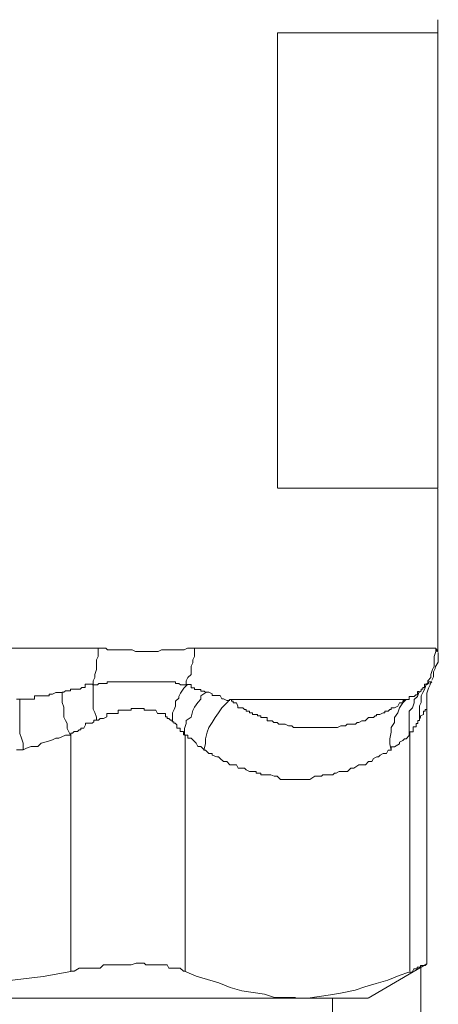
# Model space of a CAD drawing. Units: millimetres. Extents: x 286245 to 320813, y 442116 to 466567.
# Drawn here: x 298766 to 298790, y 449802 to 449858 of the extents above; entities that cross this region are included whole.
import ezdxf

# ---------------------------------------------------------------- set-up
doc = ezdxf.new("R2010")
doc.units = ezdxf.units.MM
doc.header["$MEASUREMENT"] = 0
doc.layers.add('at_Entity', color=7, linetype='Continuous')
doc.layers.add('kotłownia_urządzenia', color=7, linetype='Continuous', lineweight=15)

# ---------------------------------------------------------------- blocks, each defined once
blk = doc.blocks.new('vitomoduł 200')
at = {"layer": 'at_Entity', "color": 7, "lineweight": 20}
for points in [[(360204.7, 378024.648), (360204.7, 378025.385)], [(360195.65, 378024.648), (360204.681, 378024.648)], [(360195.65, 377998.928), (360195.65, 378024.639)], [(360204.7, 377998.928), (360204.7, 378000.31), (360204.7, 378001.601), (360204.7, 378002.891), (360204.7, 378004.089), (360204.7, 378005.379), (360204.7, 378006.577), (360204.7, 378007.959), (360204.7, 378009.249), (360204.7, 378010.447), (360204.7, 378011.737), (360204.7, 378013.12), (360204.7, 378014.318), (360204.7, 378015.608), (360204.7, 378016.806), (360204.7, 378018.188), (360204.7, 378019.571), (360204.7, 378020.676), (360204.7, 378022.059), (360204.7, 378023.257), (360204.7, 378024.639)], [(360204.7, 377998.928), (360195.668, 377998.928)], [(360204.7, 377989.676), (360204.7, 377998.891)], [(360162.548, 377989.879), (360185.587, 377989.879), (360185.587, 377989.879), (360185.863, 377989.879), (360185.955, 377989.879), (360186.048, 377989.786), (360186.232, 377989.786), (360186.416, 377989.786), (360186.416, 377989.786), (360186.601, 377989.786), (360186.785, 377989.786), (360186.877, 377989.786), (360186.969, 377989.786), (360187.246, 377989.786), (360187.246, 377989.786), (360187.43, 377989.786), (360187.614, 377989.694), (360187.706, 377989.694), (360187.799, 377989.694), (360188.075, 377989.694), (360188.075, 377989.694), (360188.259, 377989.694), (360188.444, 377989.694), (360188.536, 377989.694), (360188.628, 377989.694), (360188.904, 377989.694), (360188.904, 377989.694), (360189.089, 377989.786), (360189.273, 377989.786), (360189.365, 377989.786), (360189.457, 377989.786), (360189.549, 377989.786), (360189.734, 377989.786), (360189.918, 377989.786), (360190.01, 377989.786), (360190.102, 377989.786), (360190.287, 377989.786), (360190.379, 377989.786), (360190.563, 377989.879), (360190.563, 377989.879), (360190.747, 377989.879), (360190.932, 377989.879), (360204.571, 377989.879)], [(360183.486, 377987.39), (360183.578, 377987.39), (360183.578, 377987.39), (360183.67, 377987.483), (360183.762, 377987.483), (360183.947, 377987.483), (360183.947, 377987.575), (360184.131, 377987.575), (360184.131, 377987.575), (360184.131, 377987.575), (360184.315, 377987.575), (360184.407, 377987.575), (360184.499, 377987.575), (360184.592, 377987.667), (360184.592, 377987.667), (360184.776, 377987.667), (360184.776, 377987.851), (360184.96, 377987.851), (360184.96, 377987.851), (360184.96, 377987.851), (360185.237, 377987.851), (360185.237, 377988.036), (360185.329, 377988.22), (360185.329, 377988.404), (360185.421, 377988.681), (360185.421, 377988.865), (360185.421, 377989.049), (360185.421, 377989.234), (360185.513, 377989.418), (360185.513, 377989.694), (360185.513, 377989.879)], [(360190.95, 377989.879), (360190.95, 377989.694), (360190.95, 377989.418), (360190.858, 377989.234), (360190.858, 377989.049), (360190.766, 377988.865), (360190.766, 377988.681), (360190.766, 377988.404), (360190.582, 377988.22), (360190.489, 377988.036), (360190.489, 377987.851)], [(360203.667, 377987.39), (360203.667, 377987.39), (360203.667, 377987.39), (360203.76, 377987.483), (360203.76, 377987.483), (360203.76, 377987.483), (360203.76, 377987.575), (360203.76, 377987.575), (360203.852, 377987.575), (360203.852, 377987.575), (360203.852, 377987.575), (360203.852, 377987.575), (360203.852, 377987.575), (360203.852, 377987.667), (360203.852, 377987.667), (360203.944, 377987.667), (360203.944, 377987.851), (360203.944, 377987.851), (360204.128, 377987.851), (360204.128, 377987.851), (360204.128, 377987.851), (360204.128, 377988.036), (360204.312, 377988.22), (360204.312, 377988.404), (360204.405, 377988.681), (360204.497, 377988.865), (360204.497, 377989.049), (360204.497, 377989.234), (360204.497, 377989.418), (360204.589, 377989.694), (360204.589, 377989.879)], [(360204.561, 377989.879), (360204.561, 377989.879), (360204.561, 377989.879), (360204.561, 377989.879), (360204.653, 377989.786), (360204.653, 377989.786), (360204.653, 377989.786), (360204.653, 377989.786), (360204.653, 377989.786), (360204.653, 377989.786), (360204.653, 377989.786), (360204.653, 377989.786), (360204.653, 377989.786), (360204.653, 377989.786), (360204.653, 377989.786), (360204.653, 377989.694), (360204.653, 377989.694), (360204.653, 377989.694), (360204.653, 377989.694), (360204.653, 377989.694), (360204.653, 377989.694), (360204.653, 377989.694), (360204.653, 377989.694), (360204.653, 377989.694), (360204.653, 377989.694), (360204.653, 377989.694), (360204.653, 377989.694), (360204.653, 377989.694), (360204.653, 377989.694)], [(360204.359, 377988.082), (360204.451, 377988.266), (360204.451, 377988.45), (360204.451, 377988.542), (360204.543, 377988.727), (360204.543, 377988.819), (360204.727, 377989.095), (360204.727, 377989.28), (360204.727, 377989.372), (360204.727, 377989.556), (360204.727, 377989.648)], [(360190.536, 377987.805), (360190.443, 377987.805), (360190.351, 377987.805), (360190.351, 377987.805), (360190.167, 377987.805), (360190.075, 377987.897), (360190.075, 377987.897), (360190.075, 377987.897), (360189.983, 377987.897), (360189.89, 377987.897), (360189.89, 377987.989), (360189.798, 377987.989), (360189.706, 377987.989), (360189.706, 377987.989), (360189.706, 377987.989), (360189.614, 377987.989), (360189.522, 377987.989), (360189.522, 377987.989), (360189.522, 377987.989), (360189.338, 377987.989), (360189.338, 377987.989), (360189.338, 377987.989), (360189.153, 377987.989), (360189.061, 377987.989), (360189.061, 377987.989), (360188.969, 377987.989), (360188.877, 377987.989), (360188.877, 377987.989), (360188.877, 377987.989), (360188.692, 377987.989), (360188.692, 377987.989), (360188.692, 377987.989), (360188.508, 377987.989), (360188.508, 377987.989), (360188.508, 377987.989), (360188.324, 377987.989), (360188.232, 377987.989), (360188.232, 377987.989), (360188.14, 377987.989), (360188.047, 377987.989), (360188.047, 377987.989), (360188.047, 377987.989), (360187.863, 377987.989), (360187.863, 377987.989), (360187.863, 377987.989), (360187.679, 377987.989), (360187.679, 377987.989), (360187.679, 377987.989), (360187.494, 377987.989), (360187.402, 377987.989), (360187.402, 377987.989), (360187.31, 377987.989), (360187.218, 377987.989), (360187.218, 377987.989), (360187.126, 377987.989), (360187.034, 377987.989), (360187.034, 377987.989), (360186.849, 377987.989), (360186.849, 377987.989), (360186.665, 377987.989), (360186.573, 377987.989), (360186.573, 377987.989), (360186.573, 377987.989), (360186.573, 377987.989), (360186.573, 377987.989), (360186.481, 377987.989), (360186.481, 377987.989), (360186.481, 377987.989), (360186.481, 377987.989), (360186.389, 377987.989), (360186.389, 377987.989), (360186.389, 377987.989), (360186.296, 377987.989), (360186.296, 377987.989), (360186.296, 377987.989), (360186.296, 377987.989), (360186.204, 377987.989), (360186.204, 377987.989), (360186.02, 377987.989), (360186.02, 377987.989), (360186.02, 377987.989), (360186.02, 377987.897), (360186.02, 377987.897), (360185.836, 377987.897), (360185.836, 377987.897), (360185.836, 377987.897), (360185.836, 377987.897), (360185.744, 377987.897), (360185.651, 377987.897), (360185.651, 377987.897), (360185.651, 377987.897), (360185.651, 377987.897), (360185.559, 377987.897), (360185.467, 377987.805), (360185.467, 377987.805), (360185.467, 377987.805), (360185.375, 377987.805), (360185.375, 377987.805), (360185.191, 377987.805), (360185.191, 377987.805), (360185.191, 377987.805)], [(360185.421, 377985.796), (360185.421, 377985.98), (360185.329, 377986.257), (360185.237, 377986.441), (360185.237, 377986.626), (360185.237, 377986.81), (360185.237, 377987.086), (360185.237, 377987.178), (360185.237, 377987.363), (360185.237, 377987.639), (360185.237, 377987.824)], [(360190.536, 377987.805), (360190.351, 377987.621), (360190.167, 377987.344), (360190.075, 377987.16), (360190.075, 377987.068), (360189.89, 377986.884), (360189.89, 377986.607), (360189.798, 377986.423), (360189.706, 377986.239), (360189.706, 377985.962), (360189.706, 377985.778)], [(360190.397, 377984.976), (360190.397, 377985.345), (360190.489, 377985.621), (360190.489, 377985.805), (360190.766, 377985.99), (360190.858, 377986.358), (360190.95, 377986.543), (360191.135, 377986.819), (360191.319, 377987.003), (360191.319, 377987.188), (360191.595, 377987.372), (360191.595, 377987.372), (360191.595, 377987.372), (360191.503, 377987.464), (360191.319, 377987.464), (360191.319, 377987.464), (360191.319, 377987.556), (360191.319, 377987.556), (360191.135, 377987.556), (360191.135, 377987.556), (360191.042, 377987.556), (360191.042, 377987.556), (360190.95, 377987.556), (360190.95, 377987.648), (360190.858, 377987.648), (360190.766, 377987.648), (360190.766, 377987.833), (360190.766, 377987.833), (360190.582, 377987.833), (360190.489, 377987.833), (360190.489, 377987.833)], [(360203.114, 377984.976), (360203.114, 377984.976), (360203.114, 377985.068), (360203.114, 377985.068), (360203.114, 377985.068), (360203.114, 377985.16), (360203.207, 377985.16), (360203.207, 377985.16), (360203.207, 377985.16), (360203.207, 377985.16), (360203.299, 377985.16), (360203.299, 377985.345), (360203.299, 377985.345), (360203.299, 377985.345), (360203.299, 377985.345), (360203.299, 377985.437), (360203.299, 377985.437), (360203.299, 377985.437), (360203.299, 377985.437), (360203.299, 377985.437), (360203.299, 377985.437), (360203.483, 377985.437), (360203.483, 377985.529), (360203.483, 377985.529), (360203.483, 377985.529), (360203.483, 377985.621), (360203.575, 377985.621), (360203.575, 377985.621), (360203.575, 377985.621), (360203.575, 377985.621), (360203.575, 377985.621), (360203.575, 377985.621), (360203.575, 377985.621), (360203.575, 377985.713), (360203.575, 377985.713), (360203.575, 377985.713), (360203.575, 377985.805), (360203.575, 377985.805), (360203.667, 377985.805), (360203.667, 377985.805), (360203.667, 377985.805), (360203.667, 377985.99), (360203.667, 377986.174), (360203.667, 377986.45), (360203.667, 377986.635), (360203.76, 377986.819), (360203.76, 377987.003), (360203.76, 377987.188), (360203.852, 377987.372), (360203.944, 377987.556), (360204.036, 377987.833)], [(360204.082, 377986.423), (360204.082, 377986.515), (360204.082, 377986.791), (360204.082, 377986.976), (360204.082, 377987.068), (360204.082, 377987.252), (360204.082, 377987.344), (360204.174, 377987.621), (360204.266, 377987.805), (360204.266, 377987.897), (360204.359, 377987.989), (360204.359, 377987.989), (360204.359, 377987.989), (360204.359, 377987.989), (360204.359, 377987.989), (360204.359, 377987.989), (360204.359, 377987.989), (360204.266, 377987.989), (360204.266, 377987.989), (360204.266, 377987.989), (360204.266, 377987.989), (360204.266, 377987.989), (360204.266, 377987.989), (360204.266, 377987.989), (360204.266, 377987.989), (360204.266, 377987.989), (360204.266, 377987.989), (360204.266, 377987.989), (360204.266, 377987.989), (360204.266, 377987.989), (360204.266, 377987.989), (360204.266, 377987.989), (360204.266, 377987.989), (360204.266, 377987.989), (360204.266, 377987.989), (360204.266, 377987.989), (360204.266, 377987.989), (360204.266, 377987.989), (360204.266, 377987.989), (360204.266, 377987.989), (360204.266, 377987.989), (360204.266, 377987.989), (360204.266, 377987.989), (360204.266, 377987.989), (360204.266, 377987.989), (360204.266, 377987.989), (360204.174, 377987.989), (360204.174, 377987.989), (360204.174, 377987.989), (360204.174, 377987.989), (360204.174, 377987.989), (360204.174, 377987.897), (360204.174, 377987.897), (360204.174, 377987.897), (360204.174, 377987.897), (360204.174, 377987.897), (360204.174, 377987.897), (360204.174, 377987.897), (360204.082, 377987.897), (360204.082, 377987.897), (360204.082, 377987.897), (360204.082, 377987.897), (360204.082, 377987.897), (360204.082, 377987.805), (360204.082, 377987.805), (360204.082, 377987.805), (360204.082, 377987.805), (360204.082, 377987.805), (360204.082, 377987.805), (360204.082, 377987.805), (360204.082, 377987.805)], [(360181.274, 377984.147), (360181.458, 377984.239), (360181.735, 377984.331), (360182.103, 377984.331), (360182.288, 377984.515), (360182.656, 377984.607), (360182.933, 377984.7), (360183.117, 377984.792), (360183.301, 377984.792), (360183.67, 377984.976), (360183.947, 377984.976), (360183.762, 377985.345), (360183.762, 377985.621), (360183.67, 377985.805), (360183.578, 377985.99), (360183.578, 377986.358), (360183.578, 377986.543), (360183.486, 377986.819), (360183.486, 377987.003), (360183.486, 377987.188), (360183.486, 377987.372), (360183.301, 377987.372), (360183.301, 377987.372), (360183.117, 377987.372), (360182.933, 377987.28), (360182.933, 377987.28), (360182.749, 377987.28), (360182.749, 377987.188), (360182.564, 377987.188), (360182.472, 377987.188), (360182.288, 377987.188), (360182.196, 377987.188), (360182.103, 377987.188), (360181.919, 377987.188), (360181.919, 377987.003), (360181.735, 377987.003), (360181.551, 377987.003), (360181.458, 377987.003), (360181.366, 377987.003), (360181.274, 377987.003), (360181.09, 377987.003)], [(360191.577, 377987.39), (360191.669, 377987.39), (360191.669, 377987.39), (360191.669, 377987.39), (360191.761, 377987.39), (360191.761, 377987.39), (360191.761, 377987.39), (360191.761, 377987.39), (360191.945, 377987.298), (360191.945, 377987.298), (360191.945, 377987.298), (360191.945, 377987.298), (360191.945, 377987.298), (360191.945, 377987.298), (360191.945, 377987.206), (360192.13, 377987.206), (360192.13, 377987.206), (360192.222, 377987.206), (360192.222, 377987.206), (360192.222, 377987.206), (360192.222, 377987.206), (360192.314, 377987.206), (360192.314, 377987.206), (360192.406, 377987.206), (360192.406, 377987.206), (360192.406, 377987.206), (360192.406, 377987.206), (360192.498, 377987.022), (360192.498, 377987.022), (360192.498, 377987.022), (360192.591, 377987.022), (360192.591, 377987.022), (360192.591, 377987.022), (360192.591, 377987.022), (360192.775, 377986.93), (360192.775, 377986.93), (360192.775, 377986.93), (360192.775, 377986.93), (360192.775, 377986.93), (360192.775, 377986.93), (360192.959, 377986.93)], [(360202.903, 377986.976), (360202.718, 377986.791), (360202.534, 377986.515), (360202.442, 377986.239), (360202.257, 377985.962), (360202.257, 377985.686), (360202.073, 377985.409), (360202.073, 377985.133), (360201.981, 377984.764), (360201.981, 377984.488), (360202.073, 377984.119), (360202.073, 377984.303), (360202.257, 377984.303), (360202.257, 377984.303), (360202.534, 377984.488), (360202.534, 377984.58), (360202.718, 377984.672), (360202.81, 377984.764), (360202.903, 377984.764), (360203.087, 377984.948), (360203.087, 377984.948), (360203.087, 377985.317), (360203.087, 377985.593), (360203.087, 377985.778), (360203.087, 377986.054), (360203.087, 377986.331), (360203.271, 377986.515), (360203.363, 377986.791), (360203.363, 377986.976), (360203.548, 377987.16), (360203.64, 377987.437), (360203.548, 377987.437), (360203.548, 377987.437), (360203.548, 377987.437), (360203.548, 377987.252), (360203.455, 377987.252), (360203.455, 377987.252), (360203.363, 377987.16), (360203.363, 377987.16), (360203.363, 377987.16), (360203.363, 377987.16), (360203.271, 377987.16), (360203.271, 377987.16), (360203.087, 377987.16), (360203.087, 377987.068), (360203.087, 377987.068), (360203.087, 377987.068), (360203.087, 377986.976), (360203.087, 377986.976), (360202.903, 377986.976), (360202.903, 377986.976), (360202.903, 377986.976)], [(360181.274, 377984.147), (360181.274, 377984.515), (360181.182, 377984.792), (360181.09, 377985.068), (360181.09, 377985.437), (360181.09, 377985.713), (360181.09, 377985.99), (360181.09, 377986.174), (360181.09, 377986.543), (360181.09, 377986.819), (360181.09, 377987.003), (360180.905, 377987.003)], [(360180.905, 377984.147), (360181.274, 377984.147), (360181.274, 377984.147)], [(360183.974, 377971.632), (360184.158, 377971.632), (360184.435, 377971.816), (360184.619, 377971.816), (360184.804, 377971.816), (360184.988, 377971.816), (360185.264, 377971.816), (360185.449, 377971.816), (360185.633, 377971.816), (360185.817, 377972.001), (360186.002, 377972.001), (360186.186, 377972.001), (360186.37, 377972.001), (360186.647, 377972.001), (360186.831, 377972.001), (360186.831, 377972.001), (360187.107, 377972.001), (360187.2, 377972.001), (360187.384, 377972.001), (360187.66, 377972.093), (360187.845, 377972.093), (360187.937, 377972.093), (360188.121, 377972.093), (360188.213, 377972.001), (360188.49, 377972.001), (360188.49, 377972.001), (360188.766, 377972.001), (360188.858, 377972.001), (360189.043, 377972.001), (360189.135, 377972.001), (360189.319, 377972.001), (360189.411, 377972.001), (360189.503, 377971.816), (360189.688, 377971.816), (360189.78, 377971.816), (360189.872, 377971.816), (360189.964, 377971.816), (360190.148, 377971.816), (360190.148, 377971.816), (360190.333, 377971.632), (360190.425, 377971.632), (360190.425, 377984.994), (360190.333, 377984.994), (360190.333, 377985.087), (360190.333, 377985.087), (360190.333, 377985.087), (360190.333, 377985.179), (360190.333, 377985.179), (360190.333, 377985.179), (360190.333, 377985.179), (360190.148, 377985.179), (360190.148, 377985.179), (360190.148, 377985.271), (360190.148, 377985.271), (360190.148, 377985.271), (360190.148, 377985.271), (360190.148, 377985.363), (360190.148, 377985.363), (360190.148, 377985.363), (360190.148, 377985.363), (360190.148, 377985.363), (360190.148, 377985.363), (360189.964, 377985.363), (360189.964, 377985.547), (360189.964, 377985.547), (360189.964, 377985.547), (360189.872, 377985.64), (360189.872, 377985.64), (360189.872, 377985.64), (360189.872, 377985.64), (360189.872, 377985.64), (360189.872, 377985.64), (360189.78, 377985.64), (360189.78, 377985.64), (360189.78, 377985.732), (360189.78, 377985.732), (360189.688, 377985.732), (360189.688, 377985.824), (360189.688, 377985.824), (360189.688, 377985.824), (360189.688, 377985.824), (360189.688, 377985.824), (360189.688, 377985.824), (360189.596, 377985.824), (360189.596, 377985.824), (360189.596, 377985.824), (360189.503, 377985.916), (360189.503, 377985.916), (360189.503, 377985.916), (360189.503, 377985.916), (360189.503, 377985.916), (360189.503, 377985.916), (360189.503, 377985.916), (360189.411, 377985.916), (360189.411, 377985.916), (360189.411, 377985.916), (360189.411, 377986.008), (360189.319, 377986.008), (360189.319, 377986.008), (360189.319, 377986.008), (360189.319, 377986.008), (360189.319, 377986.008), (360189.319, 377986.192), (360189.319, 377986.192), (360189.135, 377986.192), (360189.135, 377986.192), (360189.135, 377986.192), (360189.043, 377986.192), (360189.043, 377986.192), (360189.043, 377986.192), (360189.043, 377986.192), (360189.043, 377986.192), (360189.043, 377986.192), (360188.95, 377986.192), (360188.95, 377986.192), (360188.95, 377986.192), (360188.858, 377986.192), (360188.858, 377986.192), (360188.858, 377986.192), (360188.858, 377986.192), (360188.858, 377986.192), (360188.858, 377986.192), (360188.766, 377986.377), (360188.674, 377986.377), (360188.674, 377986.377), (360188.674, 377986.377), (360188.49, 377986.377), (360188.49, 377986.377), (360188.49, 377986.377), (360188.49, 377986.377), (360188.305, 377986.377), (360188.305, 377986.377), (360188.213, 377986.377), (360188.213, 377986.377), (360188.121, 377986.377), (360188.121, 377986.469), (360188.029, 377986.469), (360188.029, 377986.469), (360187.937, 377986.469), (360187.937, 377986.469), (360187.845, 377986.469), (360187.845, 377986.469), (360187.66, 377986.469), (360187.66, 377986.469), (360187.66, 377986.469), (360187.66, 377986.469), (360187.476, 377986.469), (360187.384, 377986.469), (360187.384, 377986.377), (360187.292, 377986.377), (360187.292, 377986.377), (360187.2, 377986.377), (360187.2, 377986.377), (360187.107, 377986.377), (360187.015, 377986.377), (360187.015, 377986.377), (360187.015, 377986.377), (360186.831, 377986.377), (360186.831, 377986.377), (360186.831, 377986.377), (360186.647, 377986.377), (360186.647, 377986.192), (360186.647, 377986.192), (360186.462, 377986.192), (360186.462, 377986.192), (360186.462, 377986.192), (360186.37, 377986.192), (360186.278, 377986.192), (360186.278, 377986.192), (360186.186, 377986.192), (360186.002, 377986.192), (360186.002, 377986.008), (360186.002, 377986.008), (360186.002, 377986.008), (360185.817, 377985.916), (360185.817, 377985.916), (360185.817, 377985.916), (360185.633, 377985.916), (360185.633, 377985.916), (360185.541, 377985.824), (360185.449, 377985.824), (360185.449, 377985.824), (360185.449, 377985.824), (360185.356, 377985.824), (360185.356, 377985.824), (360185.264, 377985.824), (360185.264, 377985.732), (360185.264, 377985.732), (360185.264, 377985.732), (360185.172, 377985.64), (360185.172, 377985.64), (360184.988, 377985.64), (360184.988, 377985.64), (360184.988, 377985.64), (360184.896, 377985.64), (360184.896, 377985.64), (360184.804, 377985.64), (360184.804, 377985.547), (360184.804, 377985.547), (360184.804, 377985.547), (360184.711, 377985.363), (360184.711, 377985.363), (360184.619, 377985.363), (360184.619, 377985.363), (360184.619, 377985.363), (360184.619, 377985.363), (360184.527, 377985.363), (360184.527, 377985.271), (360184.435, 377985.271), (360184.435, 377985.271), (360184.435, 377985.271), (360184.343, 377985.179), (360184.343, 377985.179), (360184.158, 377985.179), (360184.158, 377985.179), (360184.158, 377985.179), (360184.158, 377985.179), (360184.066, 377985.087), (360183.974, 377985.087), (360183.974, 377985.087), (360183.974, 377984.994), (360183.974, 377984.994)], [(360192.959, 377986.976), (360192.775, 377986.791), (360192.498, 377986.515), (360192.314, 377986.239), (360192.13, 377985.962), (360191.945, 377985.686), (360191.761, 377985.409), (360191.669, 377985.133), (360191.577, 377984.764), (360191.577, 377984.488), (360191.485, 377984.119), (360191.577, 377984.119), (360191.761, 377983.935), (360191.945, 377983.935), (360191.945, 377983.843), (360192.222, 377983.75), (360192.314, 377983.75), (360192.406, 377983.658), (360192.591, 377983.474), (360192.591, 377983.474), (360192.775, 377983.474), (360192.959, 377983.29), (360193.051, 377983.29), (360193.236, 377983.29), (360193.328, 377983.29), (360193.42, 377983.105), (360193.604, 377983.105), (360193.789, 377983.105), (360193.881, 377983.013), (360194.065, 377982.921), (360194.065, 377982.921), (360194.157, 377982.921), (360194.157, 377982.921), (360194.157, 377982.921), (360194.157, 377982.921), (360194.249, 377982.921), (360194.249, 377982.921), (360194.249, 377982.921), (360194.249, 377982.921), (360194.249, 377982.921), (360194.249, 377982.921), (360194.249, 377982.921), (360194.249, 377982.921), (360194.249, 377982.921), (360194.249, 377982.921), (360194.249, 377982.921), (360194.434, 377982.921), (360194.434, 377982.921), (360194.434, 377982.921), (360194.434, 377982.921), (360194.434, 377982.921), (360194.434, 377982.921), (360194.434, 377982.921), (360194.434, 377982.921), (360194.434, 377982.921), (360194.434, 377982.921), (360194.434, 377982.829), (360194.434, 377982.829), (360194.434, 377982.829), (360194.434, 377982.829), (360194.434, 377982.829), (360194.434, 377982.829), (360194.434, 377982.829), (360194.618, 377982.829), (360194.618, 377982.829), (360194.71, 377982.829), (360194.71, 377982.829), (360194.71, 377982.737), (360194.71, 377982.737), (360194.802, 377982.737), (360194.802, 377982.737), (360194.894, 377982.737), (360194.894, 377982.737), (360194.987, 377982.737), (360195.079, 377982.737), (360195.079, 377982.737), (360195.263, 377982.737), (360195.263, 377982.737), (360195.263, 377982.737), (360195.447, 377982.645), (360195.447, 377982.645), (360195.632, 377982.645), (360195.632, 377982.645), (360195.816, 377982.46), (360195.908, 377982.46), (360196.092, 377982.46), (360196.277, 377982.46), (360196.369, 377982.46), (360196.461, 377982.46), (360196.645, 377982.46), (360196.737, 377982.46), (360196.922, 377982.46), (360197.106, 377982.46), (360197.106, 377982.46), (360197.29, 377982.46), (360197.383, 377982.46), (360197.475, 377982.46), (360197.751, 377982.645), (360197.751, 377982.645), (360197.935, 377982.645), (360198.12, 377982.645), (360198.212, 377982.737), (360198.304, 377982.737), (360198.581, 377982.737), (360198.581, 377982.737), (360198.765, 377982.737), (360198.857, 377982.829), (360198.949, 377982.829), (360199.133, 377982.921), (360199.226, 377982.921), (360199.41, 377982.921), (360199.594, 377982.921), (360199.686, 377983.013), (360199.779, 377983.105), (360199.963, 377983.105), (360199.963, 377983.105), (360200.239, 377983.29), (360200.331, 377983.29), (360200.424, 377983.29), (360200.608, 377983.29), (360200.792, 377983.474), (360200.792, 377983.474), (360200.977, 377983.474), (360201.069, 377983.658), (360201.253, 377983.75), (360201.345, 377983.75), (360201.437, 377983.843), (360201.622, 377983.935), (360201.806, 377983.935), (360201.898, 377984.119), (360202.082, 377984.119)], [(360202.903, 377986.976), (360192.95, 377986.976), (360193.042, 377986.976), (360193.042, 377986.976), (360193.042, 377986.884), (360193.042, 377986.884), (360193.134, 377986.884), (360193.134, 377986.791), (360193.226, 377986.791), (360193.226, 377986.791), (360193.226, 377986.791), (360193.319, 377986.791), (360193.319, 377986.791), (360193.411, 377986.607), (360193.411, 377986.607), (360193.411, 377986.515), (360193.595, 377986.515), (360193.595, 377986.515), (360193.687, 377986.515), (360193.687, 377986.515), (360193.687, 377986.515), (360193.779, 377986.423), (360193.779, 377986.423), (360193.871, 377986.423), (360193.871, 377986.331), (360193.871, 377986.331), (360193.964, 377986.331), (360193.964, 377986.331), (360194.056, 377986.331), (360194.056, 377986.331), (360194.056, 377986.331), (360194.056, 377986.239), (360194.24, 377986.239), (360194.24, 377986.239), (360194.24, 377986.146), (360194.24, 377986.146), (360194.24, 377986.146), (360194.424, 377986.146), (360194.517, 377986.146), (360194.517, 377986.146), (360194.517, 377986.146), (360194.517, 377986.054), (360194.609, 377986.054), (360194.701, 377986.054), (360194.701, 377986.054), (360194.701, 377985.962), (360194.701, 377985.962), (360194.793, 377985.962), (360194.885, 377985.962), (360194.885, 377985.962), (360194.885, 377985.962), (360194.885, 377985.962), (360195.069, 377985.962), (360195.069, 377985.778), (360195.069, 377985.778), (360195.069, 377985.778), (360195.069, 377985.778), (360195.254, 377985.778), (360195.254, 377985.778), (360195.254, 377985.778), (360195.254, 377985.778), (360195.346, 377985.778), (360195.438, 377985.686), (360195.622, 377985.686), (360195.715, 377985.593), (360195.899, 377985.593), (360195.899, 377985.593), (360196.083, 377985.593), (360196.267, 377985.501), (360196.36, 377985.501), (360196.452, 377985.501), (360196.544, 377985.409), (360196.728, 377985.409), (360196.913, 377985.409), (360197.005, 377985.409), (360197.097, 377985.409), (360197.189, 377985.409), (360197.281, 377985.409), (360197.558, 377985.409), (360197.558, 377985.409), (360197.742, 377985.409), (360197.834, 377985.409), (360197.926, 377985.409), (360198.111, 377985.409), (360198.203, 377985.409), (360198.387, 377985.409), (360198.387, 377985.409), (360198.571, 377985.409), (360198.756, 377985.409), (360198.848, 377985.409), (360198.94, 377985.409), (360199.032, 377985.409), (360199.216, 377985.501), (360199.401, 377985.501), (360199.493, 377985.501), (360199.585, 377985.593), (360199.769, 377985.593), (360199.769, 377985.593), (360200.046, 377985.593), (360200.138, 377985.686), (360200.23, 377985.686), (360200.414, 377985.778), (360200.414, 377985.778), (360200.599, 377985.778), (360200.599, 377985.778), (360200.783, 377985.962), (360200.875, 377985.962), (360200.875, 377985.962), (360200.967, 377985.962), (360201.059, 377985.962), (360201.152, 377986.054), (360201.244, 377986.054), (360201.244, 377986.146), (360201.428, 377986.146), (360201.428, 377986.146), (360201.612, 377986.239), (360201.705, 377986.239), (360201.705, 377986.331), (360201.889, 377986.331), (360201.889, 377986.331), (360201.981, 377986.423), (360202.073, 377986.423), (360202.073, 377986.515), (360202.257, 377986.515), (360202.257, 377986.515), (360202.442, 377986.607), (360202.534, 377986.791), (360202.626, 377986.791), (360202.718, 377986.791), (360202.718, 377986.884), (360202.81, 377986.976), (360202.903, 377986.976), (360202.903, 377986.976)], [(360204.082, 377972.047), (360204.082, 377986.423), (360204.082, 377986.423), (360204.082, 377986.423), (360204.082, 377986.423), (360203.99, 377986.423), (360203.99, 377986.423), (360203.99, 377986.423), (360203.99, 377986.331), (360203.99, 377986.331), (360203.99, 377986.331), (360203.99, 377986.331), (360203.99, 377986.331), (360203.99, 377986.331), (360203.99, 377986.331), (360203.99, 377986.331), (360203.99, 377986.331), (360203.99, 377986.331), (360203.898, 377986.331), (360203.898, 377986.331), (360203.898, 377986.331), (360203.898, 377986.239), (360203.898, 377986.239), (360203.898, 377986.239), (360203.898, 377986.239), (360203.898, 377986.146), (360203.898, 377986.146), (360203.898, 377986.146), (360203.898, 377986.146), (360203.898, 377986.146), (360203.898, 377986.146), (360203.713, 377986.054), (360203.713, 377986.054), (360203.713, 377986.054), (360203.713, 377985.962), (360203.713, 377985.962), (360203.713, 377985.962), (360203.713, 377985.962), (360203.713, 377985.962), (360203.621, 377985.778), (360203.621, 377985.778), (360203.621, 377985.778)], [(360153.278, 377984.976), (360153.278, 377971.614), (360154.752, 377971.337), (360156.319, 377971.153), (360157.793, 377970.969), (360159.452, 377970.692), (360160.926, 377970.508), (360162.401, 377970.416), (360163.968, 377970.324), (360165.442, 377970.139), (360167.101, 377970.139), (360168.575, 377970.139), (360170.142, 377970.139), (360171.708, 377970.139), (360173.275, 377970.324), (360174.657, 377970.416), (360176.316, 377970.508), (360177.791, 377970.692), (360179.265, 377970.969), (360180.832, 377971.153), (360182.398, 377971.337), (360183.965, 377971.614), (360183.965, 377984.976)], [(360191.503, 377984.147), (360191.411, 377984.239), (360191.319, 377984.331), (360191.135, 377984.331), (360191.042, 377984.515), (360190.95, 377984.607), (360190.858, 377984.7), (360190.766, 377984.792), (360190.582, 377984.792), (360190.582, 377984.976), (360190.397, 377984.976)], [(360203.114, 377971.632), (360203.114, 377984.994)], [(360200.765, 377970.112), (360204.082, 377972.047), (360204.082, 377972.047), (360204.082, 377972.047), (360204.082, 377972.047), (360204.082, 377972.047), (360204.082, 377972.047), (360204.082, 377972.047), (360204.082, 377972.047), (360204.082, 377972.047), (360204.082, 377972.047), (360203.99, 377971.955), (360203.99, 377971.955), (360203.99, 377971.955), (360203.99, 377971.955), (360203.898, 377971.955), (360203.898, 377971.955), (360203.898, 377971.955), (360203.898, 377971.955), (360203.713, 377971.955), (360203.713, 377971.955), (360203.713, 377971.863), (360203.621, 377971.863), (360203.529, 377971.863), (360203.529, 377971.77), (360203.437, 377971.77), (360203.345, 377971.77), (360203.345, 377971.77), (360203.253, 377971.586), (360203.068, 377971.586), (360202.515, 377971.402), (360201.87, 377971.125), (360201.225, 377970.941), (360200.58, 377970.757), (360200.027, 377970.572), (360199.198, 377970.388), (360198.645, 377970.296), (360198, 377970.204), (360197.355, 377970.112), (360196.71, 377970.112)], [(360190.397, 377971.632), (360191.042, 377971.356), (360191.687, 377971.171), (360192.333, 377970.987), (360192.978, 377970.711), (360193.623, 377970.526), (360194.268, 377970.434), (360194.913, 377970.342), (360195.466, 377970.158), (360196.019, 377970.158), (360196.664, 377970.158)], [(360203.732, 377962.094), (360203.732, 377971.863)], [(360196.691, 377970.112), (360168.584, 377970.112), (360128.866, 377970.112), (360100.575, 377970.112)], [(360196.691, 377970.112), (360200.746, 377970.112)], [(360198.756, 377960.094), (360198.756, 377970.139)]]:
    blk.add_lwpolyline(points, dxfattribs=at)

msp = doc.modelspace()

# ---------------------------------------------------------------- block references
at = {"layer": 'kotłownia_urządzenia', "color": 45}
msp.add_blockref('vitomoduł 200', (-61415.147, 71832.447), dxfattribs=at)

doc.saveas('drawing.dxf')
